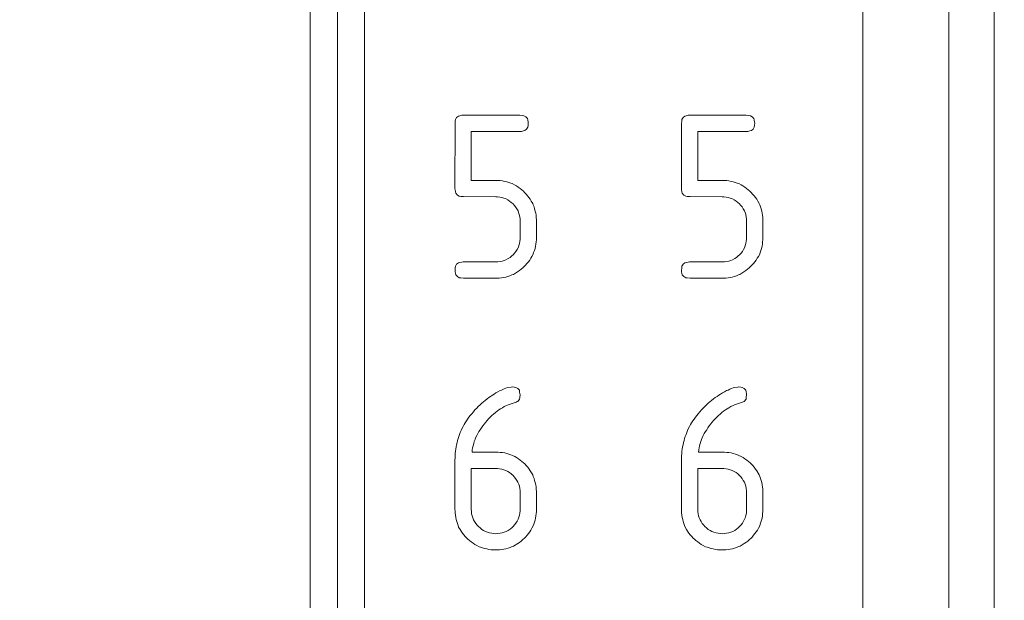
# Model space of a CAD drawing. Units: millimetres. Extents: x -27 to 564, y -106 to 310.
# Drawn here: x 296 to 307, y 100 to 107 of the extents above; entities that cross this region are included whole.
import ezdxf

# ---------------------------------------------------------------- set-up
doc = ezdxf.new("R2010")
doc.units = ezdxf.units.MM
doc.header["$LTSCALE"] = 23.1
doc.header["$MEASUREMENT"] = 0
doc.header["$PDSIZE"] = -5
doc.layers.get('0').update_dxf_attribs({"lineweight": 18})
doc.styles.get("Standard").update_dxf_attribs({"font": 'HarmonyOS_Sans_SC_Light.ttf'})
doc.styles.add('鸿蒙CAD', font='HarmonyOS_Sans_SC_Light.ttf')
doc.dimstyles.get("Standard").update_dxf_attribs({"dimtxt": 3.5, "dimasz": 3.5, "dimexe": 0.18, "dimexo": 0.0625, "dimgap": 0.09, "dimtad": 1, "dimdsep": 46, "dimtxsty": 'Standard', "dimcen": 0.09, "dimadec": 0, "dimazin": 0, "dimtol": 1, "dimtp": 0.01, "dimtm": 0.01, "dimtfac": 1, "dimtofl": 0, "dimtmove": 0, "dimatfit": 3, "dimfxl": 0, "dimtolj": 1, "dimarcsym": 0})

# ---------------------------------------------------------------- blocks, each defined once
blk = doc.blocks.new('*D45')
at = {"color": 0, "lineweight": -2, "ltscale": 0.2}
for p, q in [((263.064, 139.179), (335.087, 139.179)), ((333.087, 135.679), (333.087, 100.514)), ((333.087, 62.079), (333.087, 97.244)), ((298.718, 58.579), (335.087, 58.579))]:
    blk.add_line(p, q, dxfattribs=at)
at = {"color": 0, "ltscale": 0.2}
for points in [[(332.504, 135.679), (333.671, 135.679), (333.087, 139.179)], [(332.504, 62.079), (333.671, 62.079), (333.087, 58.579)]]:
    blk.add_solid(points, dxfattribs=at)
at = {"layer": 'Defpoints', "color": 0, "ltscale": 0.2}
for p in [(262.064, 139.179), (297.718, 58.579), (333.087, 58.579)]:
    blk.add_point(p, dxfattribs=at)
at = {"color": 0, "ltscale": 0.2, "insert": (333.087, 98.879), "char_height": 3, "attachment_point": 5, "style": '鸿蒙CAD'}
blk.add_mtext('\\A1;80.6', dxfattribs=at)

msp = doc.modelspace()

# ---------------------------------------------------------------- linework, layer by layer
at = {"color": 7, "linetype": 'Continuous'}
for p, q in [((306.476, 54.379), (306.476, 142.779)), ((298.926, 124.079), (298.926, 73.079)), ((299.226, 73.029), (299.226, 124.129)), ((299.526, 73.029), (299.526, 124.129)), ((305.026, 124.129), (305.026, 73.029)), ((305.976, 124.129), (305.976, 73.029)), ((300.527, 105.421), (300.53, 105.437)), ((300.53, 105.437), (300.543, 105.459)), ((300.543, 105.459), (300.562, 105.476)), ((300.562, 105.476), (300.577, 105.479)), ((300.577, 105.479), (300.6, 105.484)), ((300.6, 105.484), (300.614, 105.485)), ((300.614, 105.485), (301.239, 105.485)), ((301.239, 105.485), (301.269, 105.482)), ((301.269, 105.482), (301.286, 105.48)), ((301.286, 105.48), (301.307, 105.467)), ((301.307, 105.467), (301.325, 105.448)), ((301.325, 105.448), (301.328, 105.433)), ((303.027, 105.421), (303.03, 105.437)), ((303.03, 105.437), (303.043, 105.459)), ((303.043, 105.459), (303.062, 105.476)), ((303.062, 105.476), (303.077, 105.479)), ((303.077, 105.479), (303.1, 105.484)), ((303.1, 105.484), (303.114, 105.485)), ((303.114, 105.485), (303.739, 105.485)), ((303.739, 105.485), (303.769, 105.482)), ((303.769, 105.482), (303.786, 105.48)), ((303.786, 105.48), (303.807, 105.467)), ((303.807, 105.467), (303.825, 105.448)), ((303.825, 105.448), (303.828, 105.433)), ((300.524, 104.675), (300.525, 105.39)), ((300.525, 105.39), (300.527, 105.421)), ((301.315, 105.332), (301.296, 105.315)), ((301.328, 105.353), (301.315, 105.332)), ((301.328, 105.433), (301.332, 105.41)), ((301.331, 105.37), (301.328, 105.353)), ((301.333, 105.401), (301.331, 105.37)), ((301.332, 105.41), (301.333, 105.401)), ((303.024, 104.675), (303.025, 105.39)), ((303.025, 105.39), (303.027, 105.421)), ((303.815, 105.332), (303.796, 105.315)), ((303.828, 105.353), (303.815, 105.332)), ((303.828, 105.433), (303.832, 105.41)), ((303.831, 105.37), (303.828, 105.353)), ((303.833, 105.401), (303.831, 105.37)), ((303.832, 105.41), (303.833, 105.401)), ((301.244, 105.306), (300.704, 105.306)), ((300.704, 105.306), (300.704, 104.765)), ((301.258, 105.307), (301.244, 105.306)), ((301.281, 105.312), (301.258, 105.307)), ((301.296, 105.315), (301.281, 105.312)), ((303.744, 105.306), (303.204, 105.306)), ((303.204, 105.306), (303.204, 104.765)), ((303.758, 105.307), (303.744, 105.306)), ((303.781, 105.312), (303.758, 105.307)), ((303.796, 105.315), (303.781, 105.312)), ((300.526, 104.661), (300.524, 104.675)), ((300.704, 104.765), (300.974, 104.765)), ((300.974, 104.765), (300.999, 104.765)), ((300.999, 104.765), (301.024, 104.763)), ((301.024, 104.763), (301.048, 104.76)), ((301.048, 104.76), (301.072, 104.755)), ((301.072, 104.755), (301.095, 104.75)), ((301.095, 104.75), (301.118, 104.743)), ((301.118, 104.743), (301.14, 104.735)), ((301.14, 104.735), (301.157, 104.73)), ((301.157, 104.73), (301.183, 104.716)), ((301.183, 104.716), (301.203, 104.704)), ((301.203, 104.704), (301.223, 104.691)), ((301.223, 104.691), (301.243, 104.677)), ((301.243, 104.677), (301.262, 104.662)), ((303.026, 104.661), (303.024, 104.675)), ((303.204, 104.765), (303.474, 104.765)), ((303.474, 104.765), (303.499, 104.765)), ((303.499, 104.765), (303.524, 104.763)), ((303.524, 104.763), (303.548, 104.76)), ((303.548, 104.76), (303.572, 104.755)), ((303.572, 104.755), (303.595, 104.75)), ((303.595, 104.75), (303.618, 104.743)), ((303.618, 104.743), (303.64, 104.735)), ((303.64, 104.735), (303.657, 104.73)), ((303.657, 104.73), (303.683, 104.716)), ((303.683, 104.716), (303.703, 104.704)), ((303.703, 104.704), (303.723, 104.691)), ((303.723, 104.691), (303.743, 104.677)), ((303.743, 104.677), (303.762, 104.662)), ((300.53, 104.638), (300.526, 104.661)), ((300.534, 104.623), (300.53, 104.638)), ((300.551, 104.604), (300.534, 104.623)), ((300.572, 104.591), (300.551, 104.604)), ((300.589, 104.589), (300.572, 104.591)), ((300.619, 104.586), (300.589, 104.589)), ((300.974, 104.585), (300.619, 104.586)), ((300.994, 104.584), (300.974, 104.585)), ((301.018, 104.582), (300.994, 104.584)), ((301.041, 104.577), (301.018, 104.582)), ((301.064, 104.57), (301.041, 104.577)), ((301.082, 104.566), (301.064, 104.57)), ((301.107, 104.551), (301.082, 104.566)), ((301.262, 104.662), (301.281, 104.645)), ((301.281, 104.645), (301.293, 104.633)), ((301.293, 104.633), (301.31, 104.615)), ((301.31, 104.615), (301.326, 104.596)), ((301.326, 104.596), (301.341, 104.577)), ((301.341, 104.577), (301.355, 104.557)), ((303.03, 104.638), (303.026, 104.661)), ((303.034, 104.623), (303.03, 104.638)), ((303.051, 104.604), (303.034, 104.623)), ((303.072, 104.591), (303.051, 104.604)), ((303.089, 104.589), (303.072, 104.591)), ((303.119, 104.586), (303.089, 104.589)), ((303.474, 104.585), (303.119, 104.586)), ((303.494, 104.584), (303.474, 104.585)), ((303.518, 104.582), (303.494, 104.584)), ((303.541, 104.577), (303.518, 104.582)), ((303.564, 104.57), (303.541, 104.577)), ((303.582, 104.566), (303.564, 104.57)), ((303.607, 104.551), (303.582, 104.566)), ((303.762, 104.662), (303.781, 104.645)), ((303.781, 104.645), (303.793, 104.633)), ((303.793, 104.633), (303.81, 104.615)), ((303.81, 104.615), (303.826, 104.596)), ((303.826, 104.596), (303.841, 104.577)), ((303.841, 104.577), (303.855, 104.557)), ((301.127, 104.538), (301.107, 104.551)), ((301.146, 104.523), (301.127, 104.538)), ((301.165, 104.506), (301.146, 104.523)), ((301.178, 104.492), (301.165, 104.506)), ((301.194, 104.473), (301.178, 104.492)), ((301.207, 104.453), (301.194, 104.473)), ((301.355, 104.557), (301.367, 104.536)), ((301.367, 104.536), (301.383, 104.511)), ((301.383, 104.511), (301.388, 104.494)), ((301.388, 104.494), (301.397, 104.472)), ((301.397, 104.472), (301.404, 104.45)), ((303.627, 104.538), (303.607, 104.551)), ((303.646, 104.523), (303.627, 104.538)), ((303.665, 104.506), (303.646, 104.523)), ((303.678, 104.492), (303.665, 104.506)), ((303.694, 104.473), (303.678, 104.492)), ((303.707, 104.453), (303.694, 104.473)), ((303.855, 104.557), (303.867, 104.536)), ((303.867, 104.536), (303.883, 104.511)), ((303.883, 104.511), (303.888, 104.494)), ((303.888, 104.494), (303.897, 104.472)), ((303.897, 104.472), (303.904, 104.45)), ((301.222, 104.428), (301.207, 104.453)), ((301.227, 104.411), (301.222, 104.428)), ((301.234, 104.388), (301.227, 104.411)), ((301.239, 104.365), (301.234, 104.388)), ((301.243, 104.336), (301.239, 104.365)), ((301.404, 104.45), (301.411, 104.427)), ((301.411, 104.427), (301.416, 104.403)), ((301.416, 104.403), (301.419, 104.38)), ((301.419, 104.38), (301.422, 104.355)), ((301.422, 104.355), (301.423, 104.33)), ((303.722, 104.428), (303.707, 104.453)), ((303.727, 104.411), (303.722, 104.428)), ((303.734, 104.388), (303.727, 104.411)), ((303.739, 104.365), (303.734, 104.388)), ((303.743, 104.336), (303.739, 104.365)), ((303.904, 104.45), (303.911, 104.427)), ((303.911, 104.427), (303.916, 104.403)), ((303.916, 104.403), (303.919, 104.38)), ((303.919, 104.38), (303.922, 104.355)), ((303.922, 104.355), (303.923, 104.33)), ((301.244, 104.316), (301.243, 104.336)), ((301.244, 104.136), (301.244, 104.316)), ((301.423, 104.33), (301.424, 104.316)), ((301.424, 104.316), (301.424, 104.136)), ((303.744, 104.316), (303.743, 104.336)), ((303.744, 104.136), (303.744, 104.316)), ((303.923, 104.33), (303.924, 104.316)), ((303.924, 104.316), (303.924, 104.136)), ((301.243, 104.116), (301.244, 104.136)), ((301.424, 104.136), (301.423, 104.11)), ((303.743, 104.116), (303.744, 104.136)), ((303.924, 104.136), (303.923, 104.11)), ((301.21, 104.002), (301.225, 104.028)), ((301.225, 104.028), (301.229, 104.045)), ((301.229, 104.045), (301.236, 104.068)), ((301.236, 104.068), (301.24, 104.092)), ((301.24, 104.092), (301.243, 104.116)), ((301.414, 104.038), (301.408, 104.014)), ((301.418, 104.061), (301.414, 104.038)), ((301.421, 104.086), (301.418, 104.061)), ((301.423, 104.11), (301.421, 104.086)), ((303.71, 104.002), (303.725, 104.028)), ((303.725, 104.028), (303.729, 104.045)), ((303.729, 104.045), (303.736, 104.068)), ((303.736, 104.068), (303.74, 104.092)), ((303.74, 104.092), (303.743, 104.116)), ((303.914, 104.038), (303.908, 104.014)), ((303.918, 104.061), (303.914, 104.038)), ((303.921, 104.086), (303.918, 104.061)), ((303.923, 104.11), (303.921, 104.086)), ((301.112, 103.902), (301.132, 103.915)), ((301.132, 103.915), (301.151, 103.931)), ((301.151, 103.931), (301.166, 103.945)), ((301.166, 103.945), (301.183, 103.963)), ((301.183, 103.963), (301.198, 103.982)), ((301.198, 103.982), (301.21, 104.002)), ((301.374, 103.927), (301.362, 103.906)), ((301.388, 103.952), (301.374, 103.927)), ((301.393, 103.969), (301.388, 103.952)), ((301.401, 103.992), (301.393, 103.969)), ((301.408, 104.014), (301.401, 103.992)), ((303.612, 103.902), (303.632, 103.915)), ((303.632, 103.915), (303.651, 103.931)), ((303.651, 103.931), (303.666, 103.945)), ((303.666, 103.945), (303.683, 103.963)), ((303.683, 103.963), (303.698, 103.982)), ((303.698, 103.982), (303.71, 104.002)), ((303.874, 103.927), (303.862, 103.906)), ((303.888, 103.952), (303.874, 103.927)), ((303.893, 103.969), (303.888, 103.952)), ((303.901, 103.992), (303.893, 103.969)), ((303.908, 104.014), (303.901, 103.992)), ((300.527, 103.801), (300.53, 103.817)), ((300.53, 103.817), (300.543, 103.839)), ((300.543, 103.839), (300.562, 103.856)), ((300.562, 103.856), (300.577, 103.86)), ((300.577, 103.86), (300.6, 103.864)), ((300.6, 103.864), (300.614, 103.865)), ((300.614, 103.865), (300.974, 103.866)), ((300.974, 103.866), (300.999, 103.867)), ((300.999, 103.867), (301.023, 103.87)), ((301.023, 103.87), (301.047, 103.875)), ((301.047, 103.875), (301.069, 103.882)), ((301.069, 103.882), (301.087, 103.888)), ((301.087, 103.888), (301.112, 103.902)), ((301.292, 103.818), (301.273, 103.8)), ((301.303, 103.829), (301.292, 103.818)), ((301.319, 103.848), (301.303, 103.829)), ((301.335, 103.867), (301.319, 103.848)), ((301.349, 103.886), (301.335, 103.867)), ((301.362, 103.906), (301.349, 103.886)), ((303.027, 103.801), (303.03, 103.817)), ((303.03, 103.817), (303.043, 103.839)), ((303.043, 103.839), (303.062, 103.856)), ((303.062, 103.856), (303.077, 103.86)), ((303.077, 103.86), (303.1, 103.864)), ((303.1, 103.864), (303.114, 103.865)), ((303.114, 103.865), (303.474, 103.866)), ((303.474, 103.866), (303.499, 103.867)), ((303.499, 103.867), (303.523, 103.87)), ((303.523, 103.87), (303.547, 103.875)), ((303.547, 103.875), (303.569, 103.882)), ((303.569, 103.882), (303.587, 103.888)), ((303.587, 103.888), (303.612, 103.902)), ((303.792, 103.818), (303.773, 103.8)), ((303.803, 103.829), (303.792, 103.818)), ((303.819, 103.848), (303.803, 103.829)), ((303.835, 103.867), (303.819, 103.848)), ((303.849, 103.886), (303.835, 103.867)), ((303.862, 103.906), (303.849, 103.886)), ((300.525, 103.77), (300.527, 103.801)), ((300.526, 103.761), (300.525, 103.77)), ((300.53, 103.738), (300.526, 103.761)), ((300.534, 103.723), (300.53, 103.738)), ((300.551, 103.705), (300.534, 103.723)), ((300.572, 103.691), (300.551, 103.705)), ((301.086, 103.699), (301.062, 103.694)), ((301.109, 103.705), (301.086, 103.699)), ((301.131, 103.713), (301.109, 103.705)), ((301.153, 103.722), (301.131, 103.713)), ((301.17, 103.727), (301.153, 103.722)), ((301.215, 103.755), (301.17, 103.727)), ((301.235, 103.769), (301.215, 103.755)), ((301.254, 103.784), (301.235, 103.769)), ((301.273, 103.8), (301.254, 103.784)), ((303.025, 103.77), (303.027, 103.801)), ((303.026, 103.761), (303.025, 103.77)), ((303.03, 103.738), (303.026, 103.761)), ((303.034, 103.723), (303.03, 103.738)), ((303.051, 103.705), (303.034, 103.723)), ((303.072, 103.691), (303.051, 103.705)), ((303.586, 103.699), (303.562, 103.694)), ((303.609, 103.705), (303.586, 103.699)), ((303.631, 103.713), (303.609, 103.705)), ((303.653, 103.722), (303.631, 103.713)), ((303.67, 103.727), (303.653, 103.722)), ((303.715, 103.755), (303.67, 103.727)), ((303.735, 103.769), (303.715, 103.755)), ((303.754, 103.784), (303.735, 103.769)), ((303.773, 103.8), (303.754, 103.784)), ((300.589, 103.689), (300.572, 103.691)), ((300.619, 103.686), (300.589, 103.689)), ((300.974, 103.686), (300.619, 103.686)), ((300.989, 103.686), (300.974, 103.686)), ((301.014, 103.687), (300.989, 103.686)), ((301.039, 103.69), (301.014, 103.687)), ((301.062, 103.694), (301.039, 103.69)), ((303.089, 103.689), (303.072, 103.691)), ((303.119, 103.686), (303.089, 103.689)), ((303.474, 103.686), (303.119, 103.686)), ((303.489, 103.686), (303.474, 103.686)), ((303.514, 103.687), (303.489, 103.686)), ((303.539, 103.69), (303.514, 103.687)), ((303.562, 103.694), (303.539, 103.69)), ((300.917, 102.381), (300.937, 102.395)), ((300.937, 102.395), (300.957, 102.407)), ((300.957, 102.407), (300.977, 102.419)), ((300.977, 102.419), (300.998, 102.431)), ((300.998, 102.431), (301.023, 102.445)), ((301.023, 102.445), (301.039, 102.451)), ((301.039, 102.451), (301.06, 102.459)), ((301.06, 102.459), (301.067, 102.463)), ((301.067, 102.463), (301.106, 102.478)), ((301.106, 102.478), (301.146, 102.484)), ((301.146, 102.484), (301.154, 102.485)), ((301.154, 102.485), (301.179, 102.482)), ((301.179, 102.482), (301.196, 102.48)), ((301.196, 102.48), (301.218, 102.467)), ((301.218, 102.467), (301.235, 102.448)), ((301.235, 102.448), (301.238, 102.433)), ((301.238, 102.433), (301.242, 102.41)), ((301.243, 102.401), (301.24, 102.367)), ((301.242, 102.41), (301.243, 102.401)), ((303.417, 102.381), (303.437, 102.395)), ((303.437, 102.395), (303.457, 102.407)), ((303.457, 102.407), (303.477, 102.419)), ((303.477, 102.419), (303.498, 102.431)), ((303.498, 102.431), (303.523, 102.445)), ((303.523, 102.445), (303.539, 102.451)), ((303.539, 102.451), (303.56, 102.459)), ((303.56, 102.459), (303.567, 102.463)), ((303.567, 102.463), (303.606, 102.478)), ((303.606, 102.478), (303.646, 102.484)), ((303.646, 102.484), (303.654, 102.485)), ((303.654, 102.485), (303.679, 102.482)), ((303.679, 102.482), (303.696, 102.48)), ((303.696, 102.48), (303.718, 102.467)), ((303.718, 102.467), (303.735, 102.448)), ((303.735, 102.448), (303.738, 102.433)), ((303.738, 102.433), (303.742, 102.41)), ((303.743, 102.401), (303.74, 102.367)), ((303.742, 102.41), (303.743, 102.401)), ((300.782, 102.269), (300.801, 102.287)), ((300.801, 102.287), (300.82, 102.305)), ((300.82, 102.305), (300.839, 102.321)), ((300.839, 102.321), (300.858, 102.337)), ((300.858, 102.337), (300.878, 102.353)), ((300.878, 102.353), (300.897, 102.367)), ((300.897, 102.367), (300.917, 102.381)), ((301.111, 102.288), (301.094, 102.282)), ((301.132, 102.296), (301.111, 102.288)), ((301.154, 102.304), (301.132, 102.296)), ((301.177, 102.311), (301.154, 102.304)), ((301.199, 102.316), (301.177, 102.311)), ((301.204, 102.322), (301.199, 102.316)), ((301.218, 102.324), (301.204, 102.322)), ((301.238, 102.35), (301.218, 102.324)), ((301.24, 102.367), (301.238, 102.35)), ((303.282, 102.269), (303.301, 102.287)), ((303.301, 102.287), (303.32, 102.305)), ((303.32, 102.305), (303.339, 102.321)), ((303.339, 102.321), (303.358, 102.337)), ((303.358, 102.337), (303.378, 102.353)), ((303.378, 102.353), (303.397, 102.367)), ((303.397, 102.367), (303.417, 102.381)), ((303.611, 102.288), (303.594, 102.282)), ((303.632, 102.296), (303.611, 102.288)), ((303.654, 102.304), (303.632, 102.296)), ((303.677, 102.311), (303.654, 102.304)), ((303.699, 102.316), (303.677, 102.311)), ((303.704, 102.322), (303.699, 102.316)), ((303.718, 102.324), (303.704, 102.322)), ((303.738, 102.35), (303.718, 102.324)), ((303.74, 102.367), (303.738, 102.35)), ((300.693, 102.17), (300.709, 102.19)), ((300.709, 102.19), (300.728, 102.212)), ((300.728, 102.212), (300.745, 102.232)), ((300.745, 102.232), (300.764, 102.251)), ((300.764, 102.251), (300.782, 102.269)), ((300.951, 102.186), (300.932, 102.169)), ((300.97, 102.202), (300.951, 102.186)), ((300.989, 102.217), (300.97, 102.202)), ((301.009, 102.231), (300.989, 102.217)), ((301.028, 102.244), (301.009, 102.231)), ((301.049, 102.256), (301.028, 102.244)), ((301.069, 102.268), (301.049, 102.256)), ((301.094, 102.282), (301.069, 102.268)), ((303.193, 102.17), (303.209, 102.19)), ((303.209, 102.19), (303.228, 102.212)), ((303.228, 102.212), (303.245, 102.232)), ((303.245, 102.232), (303.264, 102.251)), ((303.264, 102.251), (303.282, 102.269)), ((303.451, 102.186), (303.432, 102.169)), ((303.47, 102.202), (303.451, 102.186)), ((303.489, 102.217), (303.47, 102.202)), ((303.509, 102.231), (303.489, 102.217)), ((303.528, 102.244), (303.509, 102.231)), ((303.549, 102.256), (303.528, 102.244)), ((303.569, 102.268), (303.549, 102.256)), ((303.594, 102.282), (303.569, 102.268)), ((300.614, 102.048), (300.625, 102.069)), ((300.625, 102.069), (300.637, 102.089)), ((300.637, 102.089), (300.65, 102.11)), ((300.65, 102.11), (300.664, 102.13)), ((300.664, 102.13), (300.678, 102.15)), ((300.678, 102.15), (300.693, 102.17)), ((300.849, 102.078), (300.832, 102.056)), ((300.861, 102.093), (300.849, 102.078)), ((300.878, 102.114), (300.861, 102.093)), ((300.896, 102.133), (300.878, 102.114)), ((300.914, 102.151), (300.896, 102.133)), ((300.932, 102.169), (300.914, 102.151)), ((303.114, 102.048), (303.125, 102.069)), ((303.125, 102.069), (303.137, 102.089)), ((303.137, 102.089), (303.15, 102.11)), ((303.15, 102.11), (303.164, 102.13)), ((303.164, 102.13), (303.178, 102.15)), ((303.178, 102.15), (303.193, 102.17)), ((303.349, 102.078), (303.332, 102.056)), ((303.361, 102.093), (303.349, 102.078)), ((303.378, 102.114), (303.361, 102.093)), ((303.396, 102.133), (303.378, 102.114)), ((303.414, 102.151), (303.396, 102.133)), ((303.432, 102.169), (303.414, 102.151)), ((300.567, 101.938), (300.575, 101.961)), ((300.575, 101.961), (300.583, 101.983)), ((300.583, 101.983), (300.593, 102.005)), ((300.593, 102.005), (300.599, 102.022)), ((300.599, 102.022), (300.614, 102.048)), ((300.777, 101.97), (300.766, 101.948)), ((300.789, 101.992), (300.777, 101.97)), ((300.803, 102.013), (300.789, 101.992)), ((300.817, 102.035), (300.803, 102.013)), ((300.832, 102.056), (300.817, 102.035)), ((303.067, 101.938), (303.075, 101.961)), ((303.075, 101.961), (303.083, 101.983)), ((303.083, 101.983), (303.093, 102.005)), ((303.093, 102.005), (303.099, 102.022)), ((303.099, 102.022), (303.114, 102.048)), ((303.277, 101.97), (303.266, 101.948)), ((303.289, 101.992), (303.277, 101.97)), ((303.303, 102.013), (303.289, 101.992)), ((303.317, 102.035), (303.303, 102.013)), ((303.332, 102.056), (303.317, 102.035)), ((300.542, 101.846), (300.547, 101.87)), ((300.547, 101.87), (300.553, 101.893)), ((300.553, 101.893), (300.559, 101.916)), ((300.559, 101.916), (300.567, 101.938)), ((300.731, 101.859), (300.725, 101.836)), ((300.738, 101.881), (300.731, 101.859)), ((300.746, 101.904), (300.738, 101.881)), ((300.752, 101.922), (300.746, 101.904)), ((300.766, 101.948), (300.752, 101.922)), ((303.042, 101.846), (303.047, 101.87)), ((303.047, 101.87), (303.053, 101.893)), ((303.053, 101.893), (303.059, 101.916)), ((303.059, 101.916), (303.067, 101.938)), ((303.231, 101.859), (303.225, 101.836)), ((303.238, 101.881), (303.231, 101.859)), ((303.246, 101.904), (303.238, 101.881)), ((303.252, 101.922), (303.246, 101.904)), ((303.266, 101.948), (303.252, 101.922)), ((300.526, 101.726), (300.528, 101.75)), ((300.528, 101.75), (300.53, 101.775)), ((300.53, 101.775), (300.533, 101.799)), ((300.533, 101.799), (300.537, 101.823)), ((300.537, 101.823), (300.542, 101.846)), ((300.715, 101.791), (300.713, 101.766)), ((300.713, 101.766), (300.974, 101.765)), ((300.719, 101.814), (300.715, 101.791)), ((300.725, 101.836), (300.719, 101.814)), ((300.974, 101.765), (301, 101.765)), ((301, 101.765), (301.025, 101.763)), ((301.025, 101.763), (301.049, 101.76)), ((301.049, 101.76), (301.073, 101.756)), ((301.073, 101.756), (301.097, 101.75)), ((301.097, 101.75), (301.12, 101.743)), ((301.12, 101.743), (301.142, 101.736)), ((303.026, 101.726), (303.028, 101.75)), ((303.028, 101.75), (303.03, 101.775)), ((303.03, 101.775), (303.033, 101.799)), ((303.033, 101.799), (303.037, 101.823)), ((303.037, 101.823), (303.042, 101.846)), ((303.215, 101.791), (303.213, 101.766)), ((303.213, 101.766), (303.474, 101.765)), ((303.219, 101.814), (303.215, 101.791)), ((303.225, 101.836), (303.219, 101.814)), ((303.474, 101.765), (303.5, 101.765)), ((303.5, 101.765), (303.525, 101.763)), ((303.525, 101.763), (303.549, 101.76)), ((303.549, 101.76), (303.573, 101.756)), ((303.573, 101.756), (303.597, 101.75)), ((303.597, 101.75), (303.62, 101.743)), ((303.62, 101.743), (303.642, 101.736)), ((300.524, 101.676), (300.525, 101.701)), ((300.524, 101.133), (300.524, 101.676)), ((300.525, 101.701), (300.526, 101.726)), ((301.142, 101.736), (301.159, 101.73)), ((301.159, 101.73), (301.185, 101.716)), ((301.185, 101.716), (301.205, 101.705)), ((301.205, 101.705), (301.225, 101.692)), ((301.225, 101.692), (301.245, 101.678)), ((301.245, 101.678), (301.263, 101.663)), ((301.263, 101.663), (301.282, 101.647)), ((301.282, 101.647), (301.294, 101.635)), ((301.294, 101.635), (301.311, 101.617)), ((303.024, 101.676), (303.025, 101.701)), ((303.024, 101.133), (303.024, 101.676)), ((303.025, 101.701), (303.026, 101.726)), ((303.642, 101.736), (303.659, 101.73)), ((303.659, 101.73), (303.685, 101.716)), ((303.685, 101.716), (303.705, 101.705)), ((303.705, 101.705), (303.725, 101.692)), ((303.725, 101.692), (303.745, 101.678)), ((303.745, 101.678), (303.763, 101.663)), ((303.763, 101.663), (303.782, 101.647)), ((303.782, 101.647), (303.794, 101.635)), ((303.794, 101.635), (303.811, 101.617)), ((300.974, 101.586), (300.704, 101.586)), ((300.704, 101.586), (300.704, 101.136)), ((300.993, 101.585), (300.974, 101.586)), ((301.017, 101.582), (300.993, 101.585)), ((301.041, 101.578), (301.017, 101.582)), ((301.064, 101.571), (301.041, 101.578)), ((301.086, 101.563), (301.064, 101.571)), ((301.107, 101.552), (301.086, 101.563)), ((301.127, 101.539), (301.107, 101.552)), ((301.146, 101.525), (301.127, 101.539)), ((301.165, 101.508), (301.146, 101.525)), ((301.311, 101.617), (301.327, 101.598)), ((301.327, 101.598), (301.342, 101.579)), ((301.342, 101.579), (301.356, 101.559)), ((301.356, 101.559), (301.383, 101.513)), ((303.474, 101.586), (303.204, 101.586)), ((303.204, 101.586), (303.204, 101.136)), ((303.493, 101.585), (303.474, 101.586)), ((303.517, 101.582), (303.493, 101.585)), ((303.541, 101.578), (303.517, 101.582)), ((303.564, 101.571), (303.541, 101.578)), ((303.586, 101.563), (303.564, 101.571)), ((303.607, 101.552), (303.586, 101.563)), ((303.627, 101.539), (303.607, 101.552)), ((303.646, 101.525), (303.627, 101.539)), ((303.665, 101.508), (303.646, 101.525)), ((303.811, 101.617), (303.827, 101.598)), ((303.827, 101.598), (303.842, 101.579)), ((303.842, 101.579), (303.856, 101.559)), ((303.856, 101.559), (303.883, 101.513)), ((301.179, 101.493), (301.165, 101.508)), ((301.194, 101.474), (301.179, 101.493)), ((301.207, 101.454), (301.194, 101.474)), ((301.219, 101.433), (301.207, 101.454)), ((301.228, 101.411), (301.219, 101.433)), ((301.383, 101.513), (301.388, 101.496)), ((301.388, 101.496), (301.397, 101.474)), ((301.397, 101.474), (301.404, 101.452)), ((301.404, 101.452), (301.411, 101.429)), ((301.411, 101.429), (301.416, 101.405)), ((303.679, 101.493), (303.665, 101.508)), ((303.694, 101.474), (303.679, 101.493)), ((303.707, 101.454), (303.694, 101.474)), ((303.719, 101.433), (303.707, 101.454)), ((303.728, 101.411), (303.719, 101.433)), ((303.883, 101.513), (303.888, 101.496)), ((303.888, 101.496), (303.897, 101.474)), ((303.897, 101.474), (303.904, 101.452)), ((303.904, 101.452), (303.911, 101.429)), ((303.911, 101.429), (303.916, 101.405)), ((301.235, 101.389), (301.228, 101.411)), ((301.24, 101.365), (301.235, 101.389)), ((301.243, 101.341), (301.24, 101.365)), ((301.244, 101.316), (301.243, 101.341)), ((301.244, 101.136), (301.244, 101.316)), ((301.416, 101.405), (301.419, 101.381)), ((301.419, 101.381), (301.422, 101.356)), ((301.422, 101.356), (301.423, 101.331)), ((301.423, 101.331), (301.424, 101.316)), ((301.424, 101.316), (301.424, 101.136)), ((303.735, 101.389), (303.728, 101.411)), ((303.74, 101.365), (303.735, 101.389)), ((303.743, 101.341), (303.74, 101.365)), ((303.744, 101.316), (303.743, 101.341)), ((303.744, 101.136), (303.744, 101.316)), ((303.916, 101.405), (303.919, 101.381)), ((303.919, 101.381), (303.922, 101.356)), ((303.922, 101.356), (303.923, 101.331)), ((303.923, 101.331), (303.924, 101.316)), ((303.924, 101.316), (303.924, 101.136)), ((300.525, 101.119), (300.524, 101.133)), ((300.526, 101.094), (300.525, 101.119)), ((300.529, 101.069), (300.526, 101.094)), ((300.704, 101.136), (300.705, 101.11)), ((300.705, 101.11), (300.708, 101.086)), ((301.236, 101.069), (301.241, 101.092)), ((301.241, 101.092), (301.243, 101.117)), ((301.243, 101.117), (301.244, 101.136)), ((301.423, 101.11), (301.421, 101.085)), ((301.424, 101.136), (301.423, 101.11)), ((303.025, 101.119), (303.024, 101.133)), ((303.026, 101.094), (303.025, 101.119)), ((303.029, 101.069), (303.026, 101.094)), ((303.204, 101.136), (303.205, 101.11)), ((303.205, 101.11), (303.208, 101.086)), ((303.736, 101.069), (303.741, 101.092)), ((303.741, 101.092), (303.743, 101.117)), ((303.743, 101.117), (303.744, 101.136)), ((303.923, 101.11), (303.921, 101.085)), ((303.924, 101.136), (303.923, 101.11)), ((300.532, 101.045), (300.529, 101.069)), ((300.538, 101.022), (300.532, 101.045)), ((300.544, 100.999), (300.538, 101.022)), ((300.551, 100.976), (300.544, 100.999)), ((300.708, 101.086), (300.714, 101.062)), ((300.714, 101.062), (300.721, 101.04)), ((300.721, 101.04), (300.73, 101.018)), ((300.73, 101.018), (300.741, 100.998)), ((300.741, 100.998), (300.754, 100.978)), ((301.183, 100.963), (301.198, 100.983)), ((301.198, 100.983), (301.21, 101.003)), ((301.21, 101.003), (301.221, 101.024)), ((301.221, 101.024), (301.23, 101.046)), ((301.23, 101.046), (301.236, 101.069)), ((301.402, 100.991), (301.394, 100.969)), ((301.408, 101.014), (301.402, 100.991)), ((301.414, 101.037), (301.408, 101.014)), ((301.418, 101.061), (301.414, 101.037)), ((301.421, 101.085), (301.418, 101.061)), ((303.032, 101.045), (303.029, 101.069)), ((303.038, 101.022), (303.032, 101.045)), ((303.044, 100.999), (303.038, 101.022)), ((303.051, 100.976), (303.044, 100.999)), ((303.208, 101.086), (303.214, 101.062)), ((303.214, 101.062), (303.221, 101.04)), ((303.221, 101.04), (303.23, 101.018)), ((303.23, 101.018), (303.241, 100.998)), ((303.241, 100.998), (303.254, 100.978)), ((303.683, 100.963), (303.698, 100.983)), ((303.698, 100.983), (303.71, 101.003)), ((303.71, 101.003), (303.721, 101.024)), ((303.721, 101.024), (303.73, 101.046)), ((303.73, 101.046), (303.736, 101.069)), ((303.902, 100.991), (303.894, 100.969)), ((303.908, 101.014), (303.902, 100.991)), ((303.914, 101.037), (303.908, 101.014)), ((303.918, 101.061), (303.914, 101.037)), ((303.921, 101.085), (303.918, 101.061)), ((300.56, 100.954), (300.551, 100.976)), ((300.565, 100.937), (300.56, 100.954)), ((300.581, 100.912), (300.565, 100.937)), ((300.593, 100.892), (300.581, 100.912)), ((300.607, 100.872), (300.593, 100.892)), ((300.622, 100.853), (300.607, 100.872)), ((300.754, 100.978), (300.77, 100.959)), ((300.77, 100.959), (300.783, 100.945)), ((300.783, 100.945), (300.801, 100.928)), ((300.801, 100.928), (300.821, 100.913)), ((300.821, 100.913), (300.841, 100.9)), ((300.841, 100.9), (300.861, 100.889)), ((300.861, 100.889), (300.883, 100.88)), ((300.883, 100.88), (300.906, 100.874)), ((300.906, 100.874), (300.93, 100.869)), ((301.023, 100.87), (301.047, 100.875)), ((301.047, 100.875), (301.069, 100.882)), ((301.069, 100.882), (301.091, 100.891)), ((301.091, 100.891), (301.112, 100.902)), ((301.112, 100.902), (301.132, 100.915)), ((301.132, 100.915), (301.151, 100.93)), ((301.151, 100.93), (301.166, 100.945)), ((301.166, 100.945), (301.183, 100.963)), ((301.35, 100.885), (301.336, 100.866)), ((301.363, 100.905), (301.35, 100.885)), ((301.374, 100.926), (301.363, 100.905)), ((301.388, 100.952), (301.374, 100.926)), ((301.394, 100.969), (301.388, 100.952)), ((303.06, 100.954), (303.051, 100.976)), ((303.065, 100.937), (303.06, 100.954)), ((303.081, 100.912), (303.065, 100.937)), ((303.093, 100.892), (303.081, 100.912)), ((303.107, 100.872), (303.093, 100.892)), ((303.122, 100.853), (303.107, 100.872)), ((303.254, 100.978), (303.27, 100.959)), ((303.27, 100.959), (303.283, 100.945)), ((303.283, 100.945), (303.301, 100.928)), ((303.301, 100.928), (303.321, 100.913)), ((303.321, 100.913), (303.341, 100.9)), ((303.341, 100.9), (303.361, 100.889)), ((303.361, 100.889), (303.383, 100.88)), ((303.383, 100.88), (303.406, 100.874)), ((303.406, 100.874), (303.43, 100.869)), ((303.523, 100.87), (303.547, 100.875)), ((303.547, 100.875), (303.569, 100.882)), ((303.569, 100.882), (303.591, 100.891)), ((303.591, 100.891), (303.612, 100.902)), ((303.612, 100.902), (303.632, 100.915)), ((303.632, 100.915), (303.651, 100.93)), ((303.651, 100.93), (303.666, 100.945)), ((303.666, 100.945), (303.683, 100.963)), ((303.85, 100.885), (303.836, 100.866)), ((303.863, 100.905), (303.85, 100.885)), ((303.874, 100.926), (303.863, 100.905)), ((303.888, 100.952), (303.874, 100.926)), ((303.894, 100.969), (303.888, 100.952)), ((300.638, 100.835), (300.622, 100.853)), ((300.655, 100.817), (300.638, 100.835)), ((300.667, 100.805), (300.655, 100.817)), ((300.685, 100.789), (300.667, 100.805)), ((300.704, 100.774), (300.685, 100.789)), ((300.724, 100.759), (300.704, 100.774)), ((300.93, 100.869), (300.954, 100.866)), ((300.954, 100.866), (300.974, 100.865)), ((300.974, 100.865), (300.999, 100.867)), ((300.999, 100.867), (301.023, 100.87)), ((301.236, 100.768), (301.217, 100.755)), ((301.256, 100.783), (301.236, 100.768)), ((301.275, 100.799), (301.256, 100.783)), ((301.293, 100.817), (301.275, 100.799)), ((301.304, 100.828), (301.293, 100.817)), ((301.321, 100.847), (301.304, 100.828)), ((301.336, 100.866), (301.321, 100.847)), ((303.138, 100.835), (303.122, 100.853)), ((303.155, 100.817), (303.138, 100.835)), ((303.167, 100.805), (303.155, 100.817)), ((303.185, 100.789), (303.167, 100.805)), ((303.204, 100.774), (303.185, 100.789)), ((303.224, 100.759), (303.204, 100.774)), ((303.43, 100.869), (303.454, 100.866)), ((303.454, 100.866), (303.474, 100.865)), ((303.474, 100.865), (303.499, 100.867)), ((303.499, 100.867), (303.523, 100.87)), ((303.736, 100.768), (303.717, 100.755)), ((303.756, 100.783), (303.736, 100.768)), ((303.775, 100.799), (303.756, 100.783)), ((303.793, 100.817), (303.775, 100.799)), ((303.804, 100.828), (303.793, 100.817)), ((303.821, 100.847), (303.804, 100.828)), ((303.836, 100.866), (303.821, 100.847)), ((300.744, 100.747), (300.724, 100.759)), ((300.765, 100.735), (300.744, 100.747)), ((300.79, 100.721), (300.765, 100.735)), ((300.807, 100.716), (300.79, 100.721)), ((300.83, 100.708), (300.807, 100.716)), ((300.852, 100.701), (300.83, 100.708)), ((300.876, 100.696), (300.852, 100.701)), ((300.899, 100.691), (300.876, 100.696)), ((300.924, 100.688), (300.899, 100.691)), ((300.949, 100.687), (300.924, 100.688)), ((300.974, 100.686), (300.949, 100.687)), ((300.99, 100.686), (300.974, 100.686)), ((301.015, 100.688), (300.99, 100.686)), ((301.04, 100.69), (301.015, 100.688)), ((301.063, 100.694), (301.04, 100.69)), ((301.087, 100.699), (301.063, 100.694)), ((301.11, 100.705), (301.087, 100.699)), ((301.132, 100.713), (301.11, 100.705)), ((301.154, 100.722), (301.132, 100.713)), ((301.171, 100.727), (301.154, 100.722)), ((301.217, 100.755), (301.171, 100.727)), ((303.244, 100.747), (303.224, 100.759)), ((303.265, 100.735), (303.244, 100.747)), ((303.29, 100.721), (303.265, 100.735)), ((303.307, 100.716), (303.29, 100.721)), ((303.33, 100.708), (303.307, 100.716)), ((303.352, 100.701), (303.33, 100.708)), ((303.376, 100.696), (303.352, 100.701)), ((303.399, 100.691), (303.376, 100.696)), ((303.424, 100.688), (303.399, 100.691)), ((303.449, 100.687), (303.424, 100.688)), ((303.474, 100.686), (303.449, 100.687)), ((303.49, 100.686), (303.474, 100.686)), ((303.515, 100.688), (303.49, 100.686)), ((303.54, 100.69), (303.515, 100.688)), ((303.563, 100.694), (303.54, 100.69)), ((303.587, 100.699), (303.563, 100.694)), ((303.61, 100.705), (303.587, 100.699)), ((303.632, 100.713), (303.61, 100.705)), ((303.654, 100.722), (303.632, 100.713)), ((303.671, 100.727), (303.654, 100.722)), ((303.717, 100.755), (303.671, 100.727))]:
    msp.add_line(p, q, dxfattribs=at)

# ---------------------------------------------------------------- dimensions: what is measured, and where the dimension line sits
at = {"color": 6, "ltscale": 0.2}
dim = msp.add_linear_dim(base=(333.087, 58.579), p1=(262.064, 139.179), p2=(297.718, 58.579), angle=90, dimstyle='Standard', override={"dimtxt": 3, "dimexe": 2, "dimexo": 1, "dimtad": 0, "dimtih": 1, "dimtoh": 1, "dimdec": 1, "dimzin": 0, "dimtxsty": '鸿蒙CAD', "dimcen": 5.0292, "dimtol": 0, "dimtdec": 1, "dimtzin": 0}, dxfattribs=at)
dim.commit()
dim.dimension.update_dxf_attribs({"geometry": '*D45', "text_midpoint": (333.087, 98.879)})

doc.saveas('drawing.dxf')
